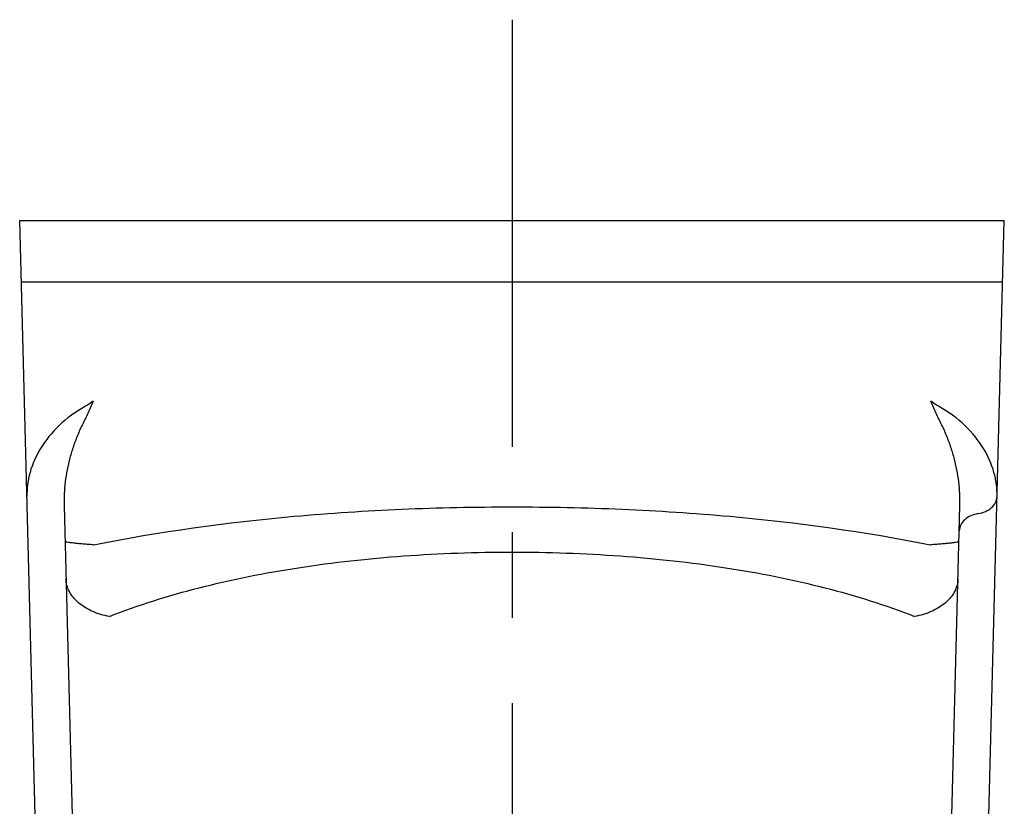
# Model space of a CAD drawing. Units: millimetres. Extents: x 0 to 841, y 0 to 594.
# Drawn here: x 756 to 796, y 512 to 544 of the extents above; entities that cross this region are included whole.
import ezdxf

# ---------------------------------------------------------------- set-up
doc = ezdxf.new("R2010")
doc.units = ezdxf.units.MM
doc.header["$LTSCALE"] = 46.255
doc.linetypes.add('CENTER', pattern=[0.6, 0.375, -0.075, 0.075, -0.075])
doc.layers.get('0').update_dxf_attribs({"linetype": 'CONTINUOUS'})
doc.layers.add('0002_ASM_ALL_AXES', color=7, linetype='CONTINUOUS')

msp = doc.modelspace()

# ---------------------------------------------------------------- linework, layer by layer
at = {"color": 7, "linetype": 'CONTINUOUS'}
for p, q in [((756.192, 536.132), (796.192, 536.132)), ((757.273, 494.828), (756.192, 536.132)), ((795.11, 494.828), (796.192, 536.132)), ((796.126, 533.632), (756.257, 533.632)), ((757.996, 524.551), (758.666, 498.959)), ((793.718, 498.956), (794.388, 524.551))]:
    msp.add_line(p, q, dxfattribs=at)
at = {"color": 9, "linetype": 'CONTINUOUS'}
for centre, radius, start, end in [((784.642, 490.076), 46.342, 123.3278, 123.7934), ((767.699, 490.013), 46.419, 56.2069, 56.6717), ((774.467, 520.419), 20.524, 22.947, 24.0921)]:
    msp.add_arc(centre, radius, start, end, dxfattribs=at)
for points, knots in [([(758.867, 528.589), (758.474, 528.375), (757.784, 527.874), (757.019, 526.938), (756.571, 525.943), (756.477, 525.252), (756.485, 524.922)], [0, 0, 0, 0, 0.29285, 0.551322, 0.783834, 1, 1, 1, 1]), ([(759.017, 528.421), (758.948, 528.255), (758.778, 527.943), (758.559, 527.464), (758.374, 526.984), (758.226, 526.5), (758.113, 526.014), (758.012, 525.366), (757.987, 524.875), (757.996, 524.551)], [0, 0, 0, 0, 0.133335, 0.262743, 0.389596, 0.514375, 0.637553, 0.759415, 1, 1, 1, 1]), ([(794.388, 524.551), (794.397, 524.875), (794.372, 525.366), (794.27, 526.014), (794.158, 526.5), (794.01, 526.984), (793.824, 527.464), (793.606, 527.943), (793.436, 528.255), (793.367, 528.421)], [0, 0, 0, 0, 0.240589, 0.36245, 0.485628, 0.610413, 0.737251, 0.866673, 1, 1, 1, 1]), ([(795.898, 524.922), (795.907, 525.252), (795.813, 525.943), (795.365, 526.938), (794.6, 527.874), (793.909, 528.375), (793.517, 528.589)], [0, 0, 0, 0, 0.216166, 0.448681, 0.707151, 1, 1, 1, 1]), ([(795.13, 524.23), (795.234, 524.247), (795.431, 524.304), (795.68, 524.459), (795.851, 524.671), (795.896, 524.841), (795.898, 524.922)], [0, 0, 0, 0, 0.283171, 0.544604, 0.780968, 1, 1, 1, 1]), ([(759.188, 522.963), (761.878, 523.502), (766.057, 524.075), (771.745, 524.444), (776.192, 524.537), (780.639, 524.444), (786.326, 524.075), (790.505, 523.502), (793.195, 522.963)], [0, 0, 0, 0, 0.24071, 0.369157, 0.5, 0.630843, 0.75929, 1, 1, 1, 1]), ([(795.13, 524.23), (795.026, 524.213), (794.829, 524.156), (794.58, 524.001), (794.408, 523.789), (794.364, 523.619), (794.362, 523.538)], [0, 0, 0, 0, 0.283177, 0.544604, 0.780964, 1, 1, 1, 1]), ([(759.188, 522.963), (759.105, 522.968), (758.945, 522.98), (758.72, 522.999), (758.522, 523.018), (758.355, 523.036), (758.222, 523.054), (758.133, 523.068), (758.081, 523.08), (758.056, 523.088), (758.041, 523.094), (758.034, 523.101), (758.034, 523.104)], [0, 0, 0, 0, 0.215314, 0.410198, 0.581339, 0.725841, 0.841284, 0.925801, 0.956073, 0.978279, 0.992571, 1, 1, 1, 1]), ([(794.35, 523.104), (794.35, 523.101), (794.343, 523.094), (794.328, 523.088), (794.302, 523.08), (794.25, 523.068), (794.162, 523.053), (794.029, 523.036), (793.862, 523.018), (793.664, 522.999), (793.438, 522.98), (793.279, 522.968), (793.195, 522.963)], [0, 0, 0, 0, 0.007449, 0.021751, 0.043962, 0.074237, 0.158755, 0.274195, 0.41869, 0.589823, 0.784697, 1, 1, 1, 1]), ([(759.835, 520.057), (761.024, 520.522), (763.558, 521.313), (767.568, 522.105), (771.82, 522.568), (776.192, 522.72), (780.564, 522.568), (784.816, 522.105), (788.825, 521.313), (791.36, 520.522), (792.548, 520.057)], [0, 0, 0, 0, 0.115038, 0.23846, 0.367735, 0.5, 0.632265, 0.76154, 0.884962, 1, 1, 1, 1]), ([(759.835, 520.057), (759.599, 520.097), (759.15, 520.227), (758.58, 520.569), (758.243, 520.967), (758.102, 521.316), (758.076, 521.494), (758.073, 521.581)], [0, 0, 0, 0, 0.287388, 0.552089, 0.787165, 0.895523, 1, 1, 1, 1]), ([(794.31, 521.581), (794.308, 521.494), (794.281, 521.316), (794.141, 520.967), (793.803, 520.569), (793.233, 520.227), (792.785, 520.097), (792.548, 520.057)], [0, 0, 0, 0, 0.104494, 0.212862, 0.44794, 0.712628, 1, 1, 1, 1])]:
    msp.add_open_spline(points, degree=3, knots=knots, dxfattribs=at)
msp.add_open_spline([(759.18, 528.796), (759.124, 528.672), (759.07, 528.547), (759.017, 528.421)], degree=3, dxfattribs=at)
at = {"layer": '0002_ASM_ALL_AXES', "color": 2, "linetype": 'CENTER'}
msp.add_line((776.192, 544.289), (776.192, 451.177), dxfattribs=at)

doc.saveas('drawing.dxf')
